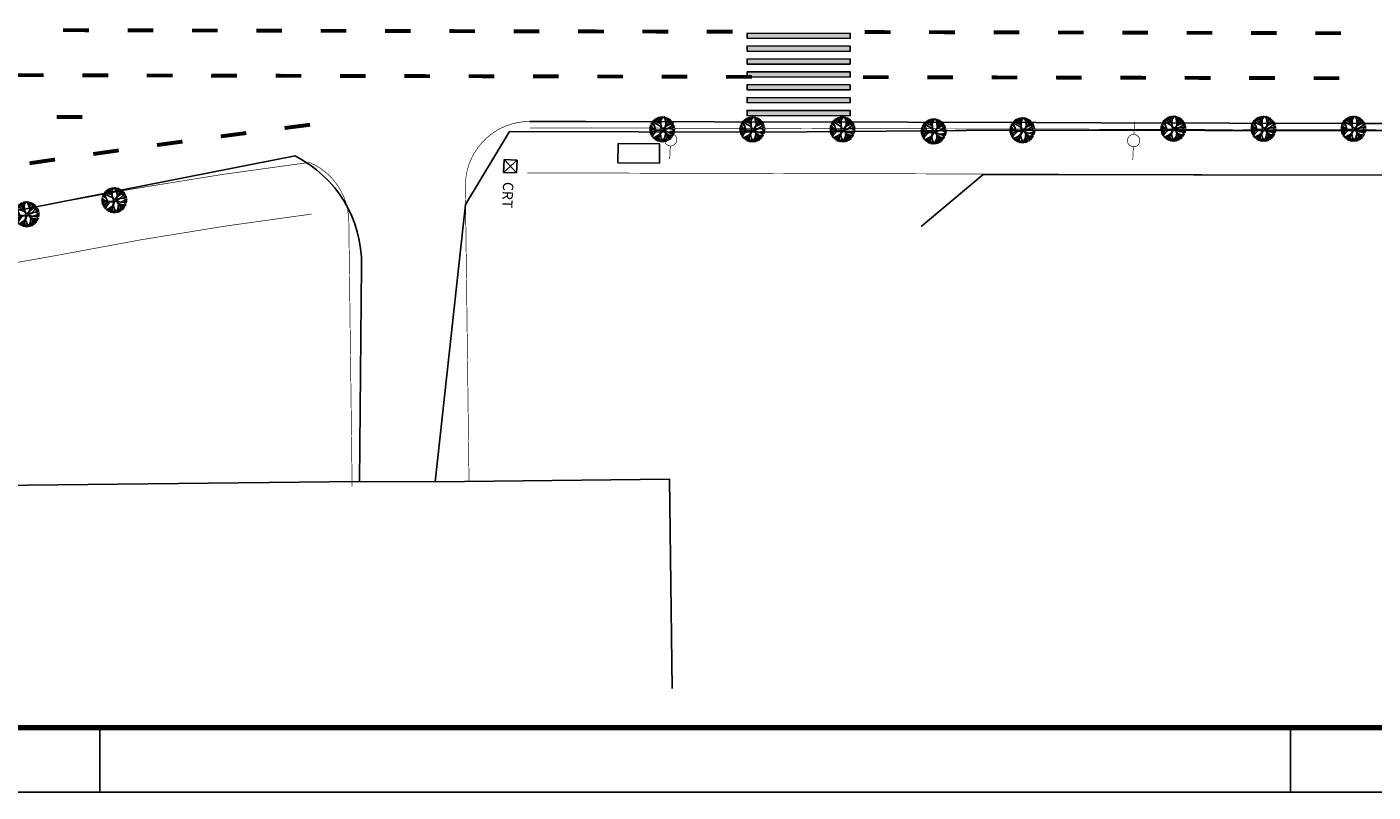
# Model space of a CAD drawing. Extents: x 1027 to 2238, y 60 to 654.
# Drawn here: x 1302 to 1511, y 60 to 179 of the extents above; entities that cross this region are included whole.
import ezdxf

# ---------------------------------------------------------------- set-up
doc = ezdxf.new("R2010")
doc.units = 0
doc.header["$MEASUREMENT"] = 0
doc.linetypes.add('ACAD_ISO03W100', pattern=[30, 12, -18])
doc.layers.get('0').update_dxf_attribs({"linetype": 'CONTINUOUS'})
for name, color, linetype in [('A-ARB', 92, 'CONTINUOUS'), ('A_ARB', 92, 'CONTINUOUS'), ('A_FORMATO', 7, 'CONTINUOUS'), ('AB-ANT-PINTURA-PISTAS', 34, 'ACAD_ISO03W100'), ('AB-ANT-PROJETO-LINHA-GROSSA', 7, 'CONTINUOUS'), ('AB-CARLA_ESTACAO', 7, 'CONTINUOUS'), ('AB_ABRIGO-ONIBUS', 252, 'CONTINUOUS'), ('AB_CRT', 252, 'CONTINUOUS'), ('AB_DIVISAS', 251, 'CONTINUOUS'), ('AB_ESTRADA', 5, 'CONTINUOUS'), ('AB_POSTE-CONCRETO', 252, 'CONTINUOUS'), ('ARV', 94, 'CONTINUOUS'), ('ASSIS_BRASIL_EIXO_NOV99', 7, 'CONTINUOUS'), ('BALT_CRT', 252, 'CONTINUOUS'), ('BALT_POSTE-CONCRETO', 252, 'CONTINUOUS'), ('BALTAZAR_EIXO_NOV99', 7, 'CONTINUOUS')]:
    doc.layers.add(name, color=color, linetype=linetype)

# ---------------------------------------------------------------- blocks, each defined once
blk = doc.blocks.new('PINTURA-PISTA')
at = {"const_width": 0.3}
blk.add_lwpolyline([(0, 0), (2, 0)], dxfattribs=at)
blk = doc.blocks.new('CRT')
at = {"layer": 'BALT_CRT'}
for p, q in [((-0.5, 0.5), (0.5, -0.5)), ((-0.5, -0.5), (0.5, 0.5)), ((0.5, 0.5), (-0.5, 0.5)), ((-0.5, 0.5), (-0.5, -0.5)), ((0.5, -0.5), (0.5, 0.5)), ((-0.5, -0.5), (0.5, -0.5))]:
    blk.add_line(p, q, dxfattribs=at)
blk.add_text('CRT', height=0.8, dxfattribs=at).set_placement((1.23, -0.5))
blk = doc.blocks.new('PTC')
at = {"layer": 'BALT_POSTE-CONCRETO', "const_width": 0.05}
for points in [[(-1.5, 0), (-0.48, 0)], [(0.48, 0), (1.5, 0)]]:
    blk.add_lwpolyline(points, dxfattribs=at)
blk.add_lwpolyline([(-0.48, 0, 1), (0.48, 0, 1)], format="xyb", close=True, dxfattribs=at)
blk = doc.blocks.new('ARVORE1')
for p, q in [((-1.18, 0.07), (-1.37, 0.02)), ((-1.18, 0.07), (-1.36, 0.11)), ((-1.12, 0.3), (-1.35, 0.2)), ((-1.04, 0.07), (-1.35, 0.2)), ((-1.11, 0.31), (-1.34, 0.28)), ((-1.08, 0.43), (-1.28, 0.46)), ((-1.01, 0.58), (-1.25, 0.54)), ((-1.08, 0.43), (-1.25, 0.53)), ((-0.95, 0.07), (-1.2, -0.09)), ((-0.96, 0.07), (-1.18, 0.07)), ((-1, 0.57), (-1.15, 0.72)), ((-0.78, 0.32), (-1.11, 0.31)), ((-0.91, 0.72), (-1.09, 0.8)), ((-0.79, 0.32), (-1.08, 0.43)), ((-0.71, 0.48), (-1, 0.57)), ((-0.7, 0.5), (-1, 0.57)), ((-0.82, 0.78), (-0.99, 0.92)), ((-0.53, 0.16), (-0.95, 0.07)), ((-0.7, 0.51), (-0.91, 0.72)), ((-0.82, 0.78), (-0.88, 1.03)), ((-0.69, 0.5), (-0.82, 0.78)), ((-0.57, 0.95), (-0.81, 1.08)), ((-0.53, 0.16), (-0.78, 0.32)), ((-0.52, 0.16), (-0.71, 0.48)), ((-0.49, 0.2), (-0.7, 0.5)), ((-0.57, 0.94), (-0.69, 1.16)), ((-0.13, 0.51), (-0.57, 0.95)), ((-0.52, 1.07), (-0.54, 1.24)), ((-0.44, 0.82), (-0.52, 1.07)), ((-0.08, -0.06), (-0.52, 0.16)), ((-0.41, 1.13), (-0.49, 1.26)), ((-0.08, 0.03), (-0.49, 0.2)), ((-0.22, 0.86), (-0.41, 1.13)), ((-0.4, 1.21), (-0.4, 1.29)), ((-0.33, 1.01), (-0.4, 1.21)), ((-0.25, 1.15), (-0.23, 1.33)), ((-0.23, 0.87), (-0.25, 1.15)), ((-0.24, 1.07), (-0.17, 1.22)), ((-0.09, 0.4), (-0.22, 0.86)), ((-0.17, 1.22), (-0.16, 1.34)), ((-0.12, 0.2), (-0.05, 0.67)), ((-0.08, 0.03), (-0.12, 0.2)), ((-0.1, 1.16), (-0.1, 1.35)), ((-0.02, 0.99), (-0.1, 1.16)), ((-0.07, 0.22), (-0.02, 0.67)), ((0, 0.03), (-0.07, 0.22)), ((-0.05, 0.67), (0.14, 0.98)), ((-0.04, 0.68), (-0.02, 0.99)), ((-0.02, 1.22), (0.05, 1.35)), ((-0.02, 1.01), (-0.02, 1.22)), ((-0.02, 0.67), (0.14, 0.98)), ((-0.02, 0.68), (0.35, 0.8)), ((0, 0.03), (0.33, 0.14)), ((0.06, -0.02), (0.38, 0.1)), ((0.14, 0.98), (0.14, 1.35)), ((0.14, 0.98), (0.52, 1.26)), ((0.26, 1.17), (0.22, 1.34)), ((0.22, 1.04), (0.31, 1.33)), ((0.33, 0.14), (0.66, 0.12)), ((0.34, 0.14), (0.71, 0.8)), ((0.35, 0.8), (0.5, 0.98)), ((0.36, 0.8), (0.63, 0.93)), ((0.37, 1.15), (0.45, 1.29)), ((0.38, 0.1), (0.67, 0.11)), ((0.49, 0.98), (0.73, 1.16)), ((0.5, 0.98), (0.87, 1.07)), ((0.59, 1.06), (0.64, 1.21)), ((0.63, 0.93), (0.94, 1.01)), ((0.81, 0.55), (0.66, 0.12)), ((0.66, 0.12), (1.04, 0.43)), ((0.67, 0.11), (1.05, 0.44)), ((0.68, 0.11), (1.01, 0.11)), ((0.71, 0.8), (0.98, 0.97)), ((0.8, 0.54), (0.97, 0.71)), ((0.8, 0.55), (1.04, 0.64)), ((0.87, 0.62), (1, 0.95)), ((0.88, 0.3), (1.14, 0.35)), ((0.97, 0.71), (1.05, 0.89)), ((0.97, 0.71), (1.14, 0.78)), ((1.01, 0.11), (1.21, 0.23)), ((1.01, 0.11), (1.27, -0.05)), ((1.01, 0.11), (1.27, 0.06)), ((1.04, 0.64), (1.21, 0.69)), ((1.04, 0.43), (1.21, 0.68)), ((1.05, 0.44), (1.31, 0.49)), ((1.13, 0.04), (1.33, -0.15)), ((1.14, 0.34), (1.33, 0.44)), ((1.14, 0.35), (1.36, 0.32)), ((1.21, 0.23), (1.37, 0.28)), ((1.27, 0.06), (1.4, 0.1)), ((1.29, 0.06), (1.39, 0.19)), ((-1.2, -0.09), (-1.37, -0.11)), ((-1.2, -0.09), (-1.36, -0.2)), ((-1.05, -0.22), (-1.36, -0.22)), ((-1.12, -0.37), (-1.35, -0.29)), ((-1.12, -0.37), (-1.33, -0.38)), ((-1.19, -0.52), (-1.31, -0.44)), ((-1.2, -0.51), (-1.28, -0.53)), ((-0.93, -0.53), (-1.24, -0.62)), ((-0.94, -0.53), (-1.19, -0.52)), ((-1.05, -0.76), (-1.17, -0.76)), ((-0.83, -0.34), (-1.12, -0.37)), ((-0.99, -0.82), (-1.11, -0.85)), ((-0.83, -0.34), (-1.05, -0.22)), ((-0.8, -0.74), (-1.05, -0.76)), ((-0.88, -0.91), (-1.03, -0.94)), ((-0.91, -0.68), (-0.99, -0.75)), ((-0.78, -0.73), (-0.99, -0.82)), ((-0.72, -0.57), (-0.93, -0.53)), ((-0.56, -0.69), (-0.93, -1.05)), ((-0.71, -0.57), (-0.91, -0.68)), ((-0.69, -0.82), (-0.88, -0.91)), ((-0.43, -0.41), (-0.83, -0.34)), ((-0.76, -1.08), (-0.81, -1.15)), ((-0.58, -0.7), (-0.78, -0.73)), ((-0.63, -0.98), (-0.76, -1.08)), ((-0.42, -0.41), (-0.72, -0.57)), ((-0.63, -0.98), (-0.69, -1.23)), ((-0.57, -1.18), (-0.64, -1.26)), ((-0.59, -0.72), (-0.63, -0.98)), ((-0.37, -1.02), (-0.57, -1.18)), ((-0.42, -0.41), (-0.56, -0.68)), ((-0.41, -0.43), (-0.56, -0.69)), ((-0.17, -0.29), (-0.42, -0.41)), ((-0.37, -1.19), (-0.42, -1.35)), ((-0.14, -0.33), (-0.41, -0.43)), ((-0.3, -0.71), (-0.37, -1.02)), ((-0.37, -1.02), (-0.37, -1.19)), ((-0.14, -0.32), (-0.3, -0.71)), ((-0.22, -1.09), (-0.3, -1.39)), ((-0.29, -0.69), (-0.22, -1.09)), ((-0.22, -1.09), (-0.16, -1.27)), ((-0.16, -1.27), (-0.2, -1.41)), ((-0.08, -0.06), (-0.17, -0.29)), ((-0.16, -1.27), (-0.13, -1.42)), ((-0.06, -0.2), (-0.14, -0.33)), ((-0.03, -1.2), (-0.13, -1.42)), ((-0.06, -0.2), (0.1, -0.68)), ((0.11, -1.04), (-0.03, -1.2)), ((-0.03, -1.21), (-0.01, -1.43)), ((0, -0.14), (0.13, -0.68)), ((0, -0.14), (0.1, -0.24)), ((0.06, -0.02), (0.13, -0.19)), ((0.1, -0.24), (0.36, -0.44)), ((0.1, -0.68), (0.11, -1.04)), ((0.11, -1.04), (0.27, -1.26)), ((0.13, -0.68), (0.12, -1.05)), ((0.12, -1.05), (0.28, -1.28)), ((0.13, -0.19), (0.36, -0.41)), ((0.13, -0.67), (0.35, -0.99)), ((0.2, -1.17), (0.17, -1.42)), ((0.28, -1.28), (0.32, -1.39)), ((0.35, -0.98), (0.46, -1.21)), ((0.35, -0.99), (0.53, -1.15)), ((0.36, -0.41), (0.66, -0.43)), ((0.36, -0.44), (0.65, -0.44)), ((0.37, -0.44), (0.67, -0.66)), ((0.38, -0.45), (0.58, -0.9)), ((0.46, -1.21), (0.48, -1.35)), ((0.53, -1.15), (0.75, -1.22)), ((0.54, -1.15), (0.65, -1.27)), ((0.58, -0.9), (0.83, -1.17)), ((0.58, -0.9), (0.58, -1.03)), ((0.58, -1.03), (0.61, -1.17)), ((0.58, -1.03), (0.74, -1.22)), ((0.65, -0.44), (1.07, -0.35)), ((0.65, -0.44), (0.91, -0.56)), ((0.66, -0.43), (1.07, -0.35)), ((0.67, -0.66), (0.76, -0.9)), ((0.67, -0.68), (0.98, -0.86)), ((0.76, -0.9), (0.93, -1.09)), ((0.76, -0.91), (0.84, -1.16)), ((0.91, -0.56), (1.06, -0.77)), ((0.91, -0.57), (1.16, -0.63)), ((0.92, -0.57), (1.17, -0.55)), ((0.96, -0.85), (1.03, -0.99)), ((0.98, -0.86), (1.12, -0.89)), ((1.05, -0.75), (1.21, -0.75)), ((1.06, -0.77), (1.15, -0.85)), ((1.07, -0.35), (1.32, -0.53)), ((1.08, -0.36), (1.28, -0.29)), ((1.08, -0.36), (1.29, -0.35)), ((1.16, -0.63), (1.28, -0.63)), ((1.17, -0.55), (1.31, -0.55)), ((1.17, -0.63), (1.25, -0.67)), ((1.27, -0.05), (1.41, -0.04)), ((1.27, -0.05), (1.41, -0.1)), ((1.28, -0.29), (1.4, -0.2)), ((1.29, -0.35), (1.36, -0.39)), ((1.3, -0.35), (1.38, -0.33)), ((1.33, -0.15), (1.4, -0.19))]:
    blk.add_line(p, q)
blk = doc.blocks.new('C')
at = {"color": 230}
for p, q in [((12.22, -0.01), (12.02, 0.09)), ((12.55, 0.21), (12.03, 0.21)), ((12.29, 0.38), (12.04, 0.32)), ((12.47, 0.32), (12.07, 0.45)), ((12.31, 0.54), (12.12, 0.65)), ((12.56, 0.21), (12.16, 0.75)), ((12.45, 0.86), (12.23, 0.92)), ((12.56, 0.72), (12.3, 1.05)), ((12.56, 0.72), (12.44, 1.25)), ((12.63, 0.91), (12.52, 1.35)), ((12.82, 0.52), (12.56, 0.72)), ((13, -0.03), (12.56, 0.21)), ((13, -0.06), (12.56, 0.21)), ((12.82, 1.03), (12.57, 1.41)), ((13.08, 1.26), (12.6, 1.44)), ((12.82, 0.52), (12.63, 0.91)), ((12.94, 1.4), (12.68, 1.52)), ((13.77, 0.5), (12.82, 1.03)), ((12.99, -0.02), (12.82, 0.52)), ((12.94, 1.4), (12.84, 1.64)), ((13.18, 1.15), (12.94, 1.4)), ((13.34, 1.5), (12.98, 1.74)), ((13.05, 1.5), (12.98, 1.74)), ((13.18, 1.16), (13.05, 1.5)), ((13.17, 1.16), (13.78, 0.95)), ((13.33, 1.52), (13.26, 1.88)), ((13.47, 1.63), (13.33, 1.91)), ((13.81, 0.97), (13.33, 1.52)), ((13.78, 0.95), (13.34, 1.5)), ((13.47, 1.65), (13.5, 1.96)), ((13.53, 1.28), (13.47, 1.65)), ((13.63, 1.74), (13.57, 1.98)), ((13.81, 1.46), (13.63, 1.74)), ((13.92, 0.01), (13.65, -0.09)), ((13.87, 1.85), (13.7, 2)), ((13.76, 0.48), (13.78, 0.95)), ((13.92, 0.01), (13.76, 0.48)), ((13.8, 0.98), (13.81, 1.45)), ((13.81, 1.45), (14.03, 1.83)), ((13.81, 1.45), (13.88, 1.83)), ((13.82, 0.55), (13.81, 0.97)), ((13.88, 1.83), (13.82, 2.02)), ((13.99, 0.1), (13.82, 0.55)), ((13.91, 1.62), (14.17, 1.91)), ((13.99, 0.1), (14.23, 0.2)), ((14.03, 1.83), (14.02, 2.03)), ((14.03, 1.83), (14.11, 2.02)), ((14.16, 0.01), (14.93, 0.2)), ((14.16, 0.01), (14.31, 0.15)), ((14.17, 1.91), (14.23, 2.01)), ((14.23, 0.2), (14.54, 0.53)), ((14.37, 1.84), (14.25, 2.01)), ((14.25, -0.07), (14.94, 0.15)), ((14.31, 0.15), (14.59, 0.53)), ((14.47, 1.56), (14.37, 1.84)), ((14.47, 1.86), (14.44, 1.98)), ((14.47, 1.86), (14.52, 1.96)), ((14.47, 1.54), (14.72, 1.9)), ((14.47, 1.55), (14.47, 1.86)), ((14.57, 0.96), (14.47, 1.54)), ((14.59, 0.94), (14.47, 1.54)), ((14.54, 0.53), (14.57, 0.96)), ((14.59, 0.94), (14.77, 1.31)), ((14.59, 0.53), (14.91, 0.96)), ((14.59, 0.53), (14.59, 0.94)), ((14.61, 0.55), (15.25, 0.84)), ((14.75, 1.68), (14.74, 1.89)), ((14.78, 1.32), (14.75, 1.68)), ((14.77, 1.31), (15.06, 1.53)), ((14.78, 1.31), (14.86, 1.67)), ((14.86, 1.67), (14.86, 1.84)), ((14.86, 1.68), (14.93, 1.8)), ((14.91, 0.96), (15.25, 1.09)), ((14.92, 0.19), (15.38, 0.52)), ((14.93, 0.2), (15.46, 0.18)), ((14.94, 0.98), (15.19, 1.41)), ((14.94, 0.15), (15.44, 0.17)), ((15.04, 1.51), (15.04, 1.74)), ((15.06, 1.53), (15.17, 1.65)), ((15.17, 1.38), (15.37, 1.49)), ((15.19, 1.41), (15.23, 1.61)), ((15.25, 1.09), (15.52, 1.34)), ((15.25, 0.84), (15.63, 1.2)), ((15.25, 0.84), (15.44, 0.84)), ((15.26, 1.1), (15.62, 1.21)), ((15.36, 0.5), (15.69, 0.66)), ((15.38, 0.52), (15.6, 0.77)), ((15.43, 0.84), (15.64, 0.88)), ((15.44, 0.84), (15.7, 1.07)), ((15.44, 0.17), (15.77, 0.4)), ((15.44, 0.17), (15.68, -0.03)), ((15.46, 0.18), (15.79, 0.41)), ((15.6, 0.77), (15.71, 1.08)), ((15.6, 0.78), (15.78, 0.94)), ((15.63, 0.3), (15.99, 0.25)), ((15.69, 0.66), (15.89, 0.7)), ((15.79, 0.41), (15.95, 0.47)), ((12.3, -0.13), (12.03, -0.13)), ((12.21, -0.23), (12.04, -0.22)), ((12.32, -0.35), (12.06, -0.32)), ((12.23, -0.57), (12.11, -0.55)), ((12.34, -0.58), (12.16, -0.7)), ((12.43, -0.73), (12.19, -0.77)), ((12.43, -0.34), (12.21, -0.23)), ((12.52, -0.02), (12.22, -0.01)), ((12.52, -0.46), (12.23, -0.57)), ((12.54, -0.01), (12.3, -0.13)), ((12.61, -0.8), (12.3, -0.98)), ((12.72, -0.31), (12.32, -0.35)), ((12.73, -0.31), (12.34, -0.58)), ((12.6, -0.81), (12.42, -1.15)), ((12.79, -0.62), (12.43, -0.73)), ((12.85, -1.16), (12.49, -1.24)), ((12.99, -0.05), (12.54, -0.01)), ((13.23, -0.17), (12.6, -0.81)), ((12.85, -1.16), (12.64, -1.4)), ((13.4, -0.12), (12.73, -0.31)), ((12.94, -1.29), (12.81, -1.55)), ((13.25, -0.98), (12.85, -1.16)), ((13.23, -0.99), (12.94, -1.29)), ((13.15, -1.42), (12.94, -1.63)), ((13.65, -0.09), (13, -0.03)), ((13.67, -0.17), (13, -0.06)), ((13.14, -1.43), (13.19, -1.77)), ((13.25, -0.99), (13.15, -1.42)), ((13.27, -1), (13.15, -1.42)), ((13.35, -1.54), (13.2, -1.78)), ((13.68, -0.69), (13.25, -0.99)), ((13.74, -0.74), (13.27, -1)), ((13.35, -1.54), (13.31, -1.82)), ((13.5, -1.12), (13.35, -1.54)), ((13.73, -0.74), (13.5, -1.11)), ((13.5, -1.11), (13.52, -1.57)), ((13.52, -1.57), (13.57, -1.9)), ((13.53, -1.6), (13.67, -1.92)), ((13.91, -0.1), (13.67, -0.17)), ((13.91, -0.1), (13.68, -0.69)), ((13.86, -1.48), (13.68, -1.92)), ((13.73, -0.75), (13.86, -1.35)), ((14.05, -0.1), (13.74, -0.74)), ((13.87, -1.68), (13.81, -1.94)), ((13.86, -1.35), (14.09, -1.7)), ((13.86, -1.36), (13.87, -1.68)), ((13.87, -1.67), (13.93, -1.95)), ((14.05, -0.1), (14.37, -0.24)), ((14.09, -1.7), (14.12, -1.95)), ((14.09, -1.7), (14.25, -1.94)), ((14.25, -0.07), (14.43, -0.19)), ((14.28, -1.49), (14.27, -1.93)), ((14.44, -1.18), (14.28, -1.49)), ((14.37, -0.24), (14.54, -0.59)), ((14.49, -1.59), (14.37, -1.92)), ((14.43, -0.19), (14.97, -0.42)), ((14.43, -0.19), (14.58, -0.58)), ((14.55, -0.61), (14.44, -1.17)), ((14.44, -1.17), (14.49, -1.59)), ((14.49, -1.59), (14.5, -1.89)), ((14.54, -0.59), (14.94, -0.79)), ((14.54, -0.59), (14.78, -1.01)), ((14.58, -0.58), (14.95, -0.79)), ((14.7, -1.69), (14.58, -1.87)), ((14.69, -1.7), (14.71, -1.82)), ((14.72, -1.34), (14.7, -1.69)), ((14.78, -1.01), (14.71, -1.32)), ((14.71, -1.32), (14.85, -1.77)), ((14.78, -1), (14.93, -1.29)), ((14.93, -1.29), (15.04, -1.41)), ((14.94, -0.41), (15.52, -0.3)), ((14.95, -0.79), (15.46, -1.33)), ((14.97, -0.42), (15.42, -0.52)), ((14.97, -0.81), (15.01, -1.11)), ((14.99, -0.83), (15.36, -0.89)), ((15.01, -1.11), (15.14, -1.4)), ((15.02, -1.13), (15.04, -1.5)), ((15.04, -1.5), (15.04, -1.66)), ((15.13, -0.98), (15.26, -1.25)), ((15.14, -1.4), (15.17, -1.57)), ((15.26, -1.25), (15.31, -1.47)), ((15.36, -0.89), (15.72, -0.98)), ((15.37, -0.89), (15.51, -1.07)), ((15.42, -0.52), (15.66, -0.51)), ((15.42, -0.52), (15.65, -0.81)), ((15.51, -0.3), (15.95, -0.42)), ((15.51, -1.07), (15.61, -1.15)), ((15.52, -0.3), (15.78, -0.22)), ((15.65, -0.81), (15.76, -0.91)), ((15.66, -0.51), (15.9, -0.59)), ((15.68, -0.03), (15.99, -0.18)), ((15.69, -0.04), (16, -0.01)), ((15.77, -0.22), (15.99, -0.18)), ((15.78, -0.22), (15.97, -0.28))]:
    blk.add_line(p, q, dxfattribs=at)
at = {"color": 30}
for p, q in [((40.56, 0.27), (40.03, 0.27)), ((40.22, 0.05), (40.03, 0.15)), ((40.29, 0.44), (40.05, 0.38)), ((40.48, 0.38), (40.07, 0.51)), ((40.32, 0.6), (40.12, 0.71)), ((40.56, 0.27), (40.16, 0.81)), ((40.52, 0.04), (40.22, 0.05)), ((40.46, 0.92), (40.23, 0.98)), ((40.54, 0.05), (40.3, -0.07)), ((40.57, 0.78), (40.31, 1.11)), ((40.56, 0.78), (40.44, 1.31)), ((40.64, 0.97), (40.52, 1.41)), ((41, 0.01), (40.54, 0.05)), ((40.82, 0.58), (40.56, 0.78)), ((41, 0.03), (40.56, 0.27)), ((41, 0), (40.56, 0.27)), ((40.83, 1.09), (40.57, 1.47)), ((41.09, 1.32), (40.61, 1.5)), ((40.82, 0.58), (40.64, 0.97)), ((40.95, 1.46), (40.69, 1.58)), ((41, 0.04), (40.82, 0.58)), ((41.77, 0.56), (40.83, 1.09)), ((40.95, 1.46), (40.84, 1.7)), ((41.19, 1.21), (40.95, 1.46)), ((41.05, 1.56), (40.98, 1.8)), ((41.35, 1.56), (40.99, 1.8)), ((41.65, -0.03), (41, 0.03)), ((41.68, -0.11), (41, 0)), ((41.18, 1.22), (41.05, 1.56)), ((41.18, 1.22), (41.79, 1.01)), ((41.34, 1.58), (41.27, 1.94)), ((41.47, 1.69), (41.34, 1.97)), ((41.81, 1.03), (41.34, 1.58)), ((41.79, 1.01), (41.35, 1.56)), ((41.47, 1.71), (41.51, 2.02)), ((41.53, 1.33), (41.47, 1.71)), ((41.64, 1.8), (41.57, 2.04)), ((41.81, 1.52), (41.64, 1.8)), ((41.92, 0.07), (41.65, -0.03)), ((41.87, 1.91), (41.7, 2.06)), ((41.77, 0.53), (41.79, 1.01)), ((41.92, 0.07), (41.77, 0.53)), ((41.8, 1.03), (41.81, 1.51)), ((41.81, 1.51), (42.04, 1.89)), ((41.81, 1.51), (41.88, 1.89)), ((41.82, 0.61), (41.81, 1.03)), ((41.99, 0.16), (41.82, 0.61)), ((41.88, 1.89), (41.83, 2.08)), ((41.91, 1.68), (42.17, 1.97)), ((41.99, 0.16), (42.24, 0.26)), ((42.04, 1.89), (42.03, 2.09)), ((42.04, 1.89), (42.11, 2.08)), ((42.16, 0.07), (42.94, 0.26)), ((42.16, 0.07), (42.31, 0.21)), ((42.17, 1.97), (42.24, 2.07)), ((42.24, 0.26), (42.54, 0.58)), ((42.38, 1.9), (42.25, 2.07)), ((42.25, -0.01), (42.94, 0.21)), ((42.31, 0.21), (42.6, 0.59)), ((42.48, 1.62), (42.38, 1.9)), ((42.47, 1.92), (42.44, 2.04)), ((42.47, 1.92), (42.52, 2.02)), ((42.47, 1.6), (42.72, 1.96)), ((42.48, 1.61), (42.47, 1.92)), ((42.58, 1.02), (42.47, 1.6)), ((42.6, 1), (42.47, 1.6)), ((42.54, 0.58), (42.58, 1.02)), ((42.6, 1), (42.77, 1.37)), ((42.6, 0.59), (42.91, 1.02)), ((42.6, 0.59), (42.6, 1)), ((42.61, 0.61), (43.25, 0.9)), ((42.76, 1.74), (42.75, 1.95)), ((42.78, 1.38), (42.76, 1.74)), ((42.77, 1.37), (43.07, 1.58)), ((42.78, 1.37), (42.86, 1.73)), ((42.86, 1.73), (42.86, 1.9)), ((42.86, 1.74), (42.93, 1.86)), ((42.91, 1.02), (43.26, 1.15)), ((42.92, 0.25), (43.38, 0.58)), ((42.94, 1.03), (43.2, 1.47)), ((42.94, 0.26), (43.46, 0.24)), ((42.94, 0.21), (43.45, 0.23)), ((43.04, 1.57), (43.04, 1.8)), ((43.07, 1.58), (43.17, 1.71)), ((43.18, 1.44), (43.38, 1.55)), ((43.2, 1.47), (43.23, 1.67)), ((43.25, 0.9), (43.63, 1.25)), ((43.25, 0.9), (43.44, 0.9)), ((43.26, 1.15), (43.52, 1.4)), ((43.26, 1.16), (43.62, 1.27)), ((43.36, 0.56), (43.69, 0.72)), ((43.38, 0.58), (43.6, 0.83)), ((43.43, 0.9), (43.64, 0.94)), ((43.44, 0.9), (43.71, 1.12)), ((43.45, 0.23), (43.77, 0.46)), ((43.45, 0.23), (43.68, 0.03)), ((43.46, 0.24), (43.79, 0.47)), ((43.6, 0.83), (43.71, 1.14)), ((43.61, 0.84), (43.79, 1)), ((43.64, 0.36), (43.99, 0.31)), ((43.68, 0.03), (43.99, -0.12)), ((43.69, 0.72), (43.89, 0.76)), ((43.7, 0.02), (44, 0.05)), ((43.79, 0.47), (43.96, 0.53)), ((40.3, -0.07), (40.03, -0.07)), ((40.21, -0.17), (40.04, -0.17)), ((40.32, -0.29), (40.06, -0.27)), ((40.24, -0.51), (40.12, -0.5)), ((40.35, -0.52), (40.17, -0.64)), ((40.43, -0.67), (40.2, -0.71)), ((40.43, -0.28), (40.21, -0.17)), ((40.52, -0.4), (40.24, -0.51)), ((40.61, -0.74), (40.31, -0.92)), ((40.73, -0.25), (40.32, -0.29)), ((40.73, -0.25), (40.35, -0.52)), ((40.61, -0.75), (40.42, -1.09)), ((40.79, -0.56), (40.43, -0.67)), ((40.85, -1.1), (40.49, -1.18)), ((41.23, -0.11), (40.61, -0.75)), ((40.85, -1.1), (40.65, -1.34)), ((41.4, -0.06), (40.73, -0.25)), ((40.94, -1.23), (40.82, -1.49)), ((41.25, -0.92), (40.85, -1.1)), ((41.23, -0.93), (40.94, -1.23)), ((41.15, -1.36), (40.94, -1.58)), ((41.14, -1.37), (41.19, -1.71)), ((41.25, -0.93), (41.15, -1.36)), ((41.27, -0.94), (41.15, -1.36)), ((41.35, -1.48), (41.21, -1.72)), ((41.69, -0.63), (41.25, -0.93)), ((41.74, -0.68), (41.27, -0.94)), ((41.35, -1.48), (41.31, -1.76)), ((41.51, -1.06), (41.35, -1.48)), ((41.74, -0.68), (41.51, -1.05)), ((41.51, -1.05), (41.53, -1.51)), ((41.53, -1.51), (41.57, -1.84)), ((41.53, -1.54), (41.68, -1.86)), ((41.92, -0.04), (41.68, -0.11)), ((41.87, -1.42), (41.68, -1.86)), ((41.92, -0.04), (41.69, -0.63)), ((41.73, -0.69), (41.86, -1.29)), ((42.06, -0.04), (41.74, -0.68)), ((41.87, -1.62), (41.81, -1.88)), ((41.86, -1.29), (42.1, -1.64)), ((41.86, -1.3), (41.87, -1.62)), ((41.87, -1.61), (41.93, -1.89)), ((42.06, -0.04), (42.37, -0.18)), ((42.1, -1.64), (42.12, -1.89)), ((42.1, -1.64), (42.25, -1.88)), ((42.25, -0.01), (42.44, -0.13)), ((42.45, -1.12), (42.28, -1.43)), ((42.28, -1.43), (42.28, -1.87)), ((42.37, -0.18), (42.55, -0.53)), ((42.49, -1.53), (42.38, -1.86)), ((42.43, -0.13), (42.97, -0.36)), ((42.44, -0.13), (42.59, -0.52)), ((42.56, -0.55), (42.44, -1.11)), ((42.44, -1.11), (42.49, -1.53)), ((42.49, -1.53), (42.51, -1.83)), ((42.55, -0.53), (42.94, -0.73)), ((42.55, -0.53), (42.79, -0.95)), ((42.59, -0.52), (42.95, -0.73)), ((42.7, -1.63), (42.59, -1.81)), ((42.69, -1.64), (42.72, -1.76)), ((42.72, -1.28), (42.7, -1.63)), ((42.79, -0.95), (42.72, -1.26)), ((42.72, -1.26), (42.85, -1.71)), ((42.78, -0.95), (42.93, -1.23)), ((42.93, -1.23), (43.04, -1.35)), ((42.95, -0.35), (43.52, -0.24)), ((42.95, -0.73), (43.46, -1.27)), ((42.97, -0.36), (43.42, -0.46)), ((42.97, -0.75), (43.01, -1.05)), ((42.99, -0.77), (43.36, -0.83)), ((43.01, -1.05), (43.14, -1.34)), ((43.02, -1.07), (43.05, -1.44)), ((43.05, -1.44), (43.05, -1.6)), ((43.13, -0.92), (43.26, -1.19)), ((43.14, -1.34), (43.18, -1.51)), ((43.26, -1.19), (43.31, -1.41)), ((43.36, -0.83), (43.72, -0.92)), ((43.37, -0.83), (43.51, -1.01)), ((43.42, -0.46), (43.67, -0.45)), ((43.42, -0.46), (43.65, -0.75)), ((43.51, -1.01), (43.61, -1.09)), ((43.52, -0.24), (43.79, -0.16)), ((43.52, -0.24), (43.95, -0.36)), ((43.65, -0.75), (43.77, -0.85)), ((43.67, -0.45), (43.9, -0.53)), ((43.78, -0.16), (43.99, -0.12)), ((43.79, -0.16), (43.98, -0.22))]:
    blk.add_line(p, q, dxfattribs=at)
at = {"color": 54}
for p, q in [((54.46, 0.16), (54.22, 0.1)), ((54.65, 0.1), (54.24, 0.23)), ((54.48, 0.32), (54.29, 0.43)), ((54.73, -0.01), (54.33, 0.53)), ((54.62, 0.64), (54.4, 0.71)), ((54.74, 0.5), (54.47, 0.84)), ((54.73, 0.5), (54.61, 1.03)), ((54.81, 0.69), (54.69, 1.13)), ((54.99, 0.3), (54.73, 0.5)), ((55, 0.81), (54.74, 1.19)), ((55.25, 1.04), (54.78, 1.22)), ((54.99, 0.3), (54.81, 0.69)), ((55.12, 1.18), (54.85, 1.3)), ((55.17, -0.24), (54.99, 0.3)), ((55.94, 0.28), (55, 0.81)), ((55.12, 1.18), (55.01, 1.43)), ((55.36, 0.93), (55.12, 1.18)), ((55.52, 1.29), (55.15, 1.52)), ((55.22, 1.28), (55.15, 1.52)), ((55.35, 0.94), (55.22, 1.28)), ((55.34, 0.95), (55.96, 0.73)), ((55.5, 1.3), (55.43, 1.66)), ((55.98, 0.75), (55.5, 1.3)), ((55.64, 1.42), (55.51, 1.69)), ((55.96, 0.74), (55.52, 1.29)), ((55.64, 1.43), (55.67, 1.74)), ((55.7, 1.06), (55.64, 1.43)), ((55.81, 1.52), (55.74, 1.76)), ((55.98, 1.24), (55.81, 1.52)), ((56.04, 1.63), (55.87, 1.78)), ((55.94, 0.26), (55.96, 0.74)), ((56.09, -0.21), (55.94, 0.26)), ((55.97, 0.76), (55.98, 1.23)), ((55.98, 1.23), (56.2, 1.61)), ((55.98, 1.23), (56.05, 1.61)), ((55.99, 0.33), (55.98, 0.75)), ((56.05, 1.61), (55.99, 1.8)), ((56.16, -0.12), (55.99, 0.33)), ((56.08, 1.41), (56.34, 1.69)), ((56.2, 1.61), (56.2, 1.81)), ((56.2, 1.61), (56.28, 1.81)), ((56.34, 1.69), (56.41, 1.8)), ((56.4, -0.02), (56.71, 0.31)), ((56.55, 1.63), (56.42, 1.79)), ((56.48, -0.07), (56.77, 0.31)), ((56.65, 1.34), (56.55, 1.63)), ((56.64, 1.64), (56.61, 1.76)), ((56.64, 1.64), (56.69, 1.74)), ((56.64, 1.33), (56.89, 1.68)), ((56.64, 1.33), (56.64, 1.64)), ((56.75, 0.74), (56.64, 1.33)), ((56.77, 0.72), (56.64, 1.33)), ((56.71, 0.31), (56.75, 0.74)), ((56.77, 0.72), (56.94, 1.09)), ((56.77, 0.31), (57.08, 0.75)), ((56.77, 0.31), (56.77, 0.72)), ((56.78, 0.33), (57.42, 0.63)), ((56.93, 1.46), (56.91, 1.67)), ((56.95, 1.1), (56.93, 1.46)), ((56.94, 1.09), (57.23, 1.31)), ((56.95, 1.09), (57.03, 1.45)), ((57.03, 1.45), (57.03, 1.62)), ((57.03, 1.46), (57.1, 1.59)), ((57.08, 0.75), (57.42, 0.88)), ((57.09, -0.02), (57.55, 0.3)), ((57.11, 0.76), (57.37, 1.19)), ((57.21, 1.29), (57.21, 1.52)), ((57.23, 1.31), (57.34, 1.44)), ((57.35, 1.16), (57.55, 1.27)), ((57.37, 1.19), (57.4, 1.39)), ((57.42, 0.88), (57.69, 1.12)), ((57.42, 0.63), (57.8, 0.98)), ((57.42, 0.63), (57.61, 0.62)), ((57.43, 0.88), (57.79, 0.99)), ((57.53, 0.29), (57.86, 0.44)), ((57.55, 0.3), (57.77, 0.55)), ((57.6, 0.62), (57.81, 0.66)), ((57.61, 0.62), (57.88, 0.85)), ((57.62, -0.05), (57.94, 0.18)), ((57.63, -0.03), (57.96, 0.19)), ((57.77, 0.55), (57.88, 0.86)), ((57.78, 0.56), (57.96, 0.72)), ((57.81, 0.08), (58.16, 0.03)), ((57.86, 0.44), (58.06, 0.48)), ((57.96, 0.19), (58.13, 0.25)), ((54.73, -0.01), (54.2, 0)), ((54.39, -0.23), (54.2, -0.13)), ((54.47, -0.34), (54.2, -0.35)), ((54.38, -0.45), (54.21, -0.44)), ((54.49, -0.56), (54.23, -0.54)), ((54.4, -0.78), (54.29, -0.77)), ((54.52, -0.8), (54.34, -0.91)), ((54.6, -0.95), (54.37, -0.98)), ((54.6, -0.55), (54.38, -0.45)), ((54.69, -0.24), (54.39, -0.23)), ((54.69, -0.68), (54.4, -0.78)), ((54.71, -0.23), (54.47, -0.34)), ((54.78, -1.02), (54.48, -1.2)), ((54.9, -0.53), (54.49, -0.56)), ((54.9, -0.53), (54.52, -0.8)), ((54.78, -1.03), (54.59, -1.37)), ((54.96, -0.84), (54.6, -0.95)), ((55.02, -1.38), (54.66, -1.46)), ((55.17, -0.27), (54.71, -0.23)), ((55.17, -0.24), (54.73, -0.01)), ((55.17, -0.27), (54.73, -0.01)), ((55.4, -0.39), (54.78, -1.03)), ((55.02, -1.38), (54.82, -1.62)), ((55.57, -0.34), (54.9, -0.53)), ((55.11, -1.51), (54.99, -1.77)), ((55.42, -1.2), (55.02, -1.38)), ((55.4, -1.21), (55.11, -1.51)), ((55.32, -1.64), (55.11, -1.85)), ((55.82, -0.31), (55.17, -0.24)), ((55.85, -0.39), (55.17, -0.27)), ((55.31, -1.65), (55.36, -1.99)), ((55.42, -1.2), (55.32, -1.64)), ((55.44, -1.22), (55.32, -1.64)), ((55.52, -1.75), (55.38, -2)), ((55.85, -0.91), (55.42, -1.2)), ((55.91, -0.96), (55.44, -1.22)), ((55.52, -1.75), (55.48, -2.04)), ((55.67, -1.34), (55.52, -1.75)), ((55.91, -0.96), (55.67, -1.33)), ((55.67, -1.33), (55.7, -1.79)), ((55.7, -1.79), (55.74, -2.12)), ((55.7, -1.82), (55.85, -2.14)), ((56.09, -0.21), (55.82, -0.31)), ((56.09, -0.32), (55.85, -0.91)), ((56.09, -0.32), (55.85, -0.39)), ((56.04, -1.7), (55.85, -2.14)), ((55.9, -0.97), (56.03, -1.57)), ((56.23, -0.32), (55.91, -0.96)), ((56.04, -1.9), (55.98, -2.16)), ((56.03, -1.57), (56.27, -1.92)), ((56.03, -1.58), (56.04, -1.9)), ((56.04, -1.89), (56.1, -2.17)), ((56.16, -0.12), (56.4, -0.02)), ((56.23, -0.32), (56.54, -0.45)), ((56.27, -1.92), (56.29, -2.17)), ((56.27, -1.92), (56.42, -2.15)), ((56.33, -0.21), (57.11, -0.02)), ((56.33, -0.21), (56.48, -0.07)), ((56.42, -0.29), (57.11, -0.06)), ((56.42, -0.29), (56.6, -0.41)), ((56.45, -1.71), (56.44, -2.15)), ((56.61, -1.4), (56.45, -1.71)), ((56.54, -0.45), (56.71, -0.81)), ((56.66, -1.81), (56.55, -2.13)), ((56.6, -0.41), (56.75, -0.79)), ((56.6, -0.41), (57.14, -0.64)), ((56.72, -0.82), (56.61, -1.39)), ((56.61, -1.39), (56.66, -1.81)), ((56.66, -1.81), (56.68, -2.11)), ((56.71, -0.81), (57.11, -1)), ((56.72, -0.81), (56.95, -1.23)), ((56.75, -0.79), (57.12, -1.01)), ((56.87, -1.91), (56.76, -2.08)), ((56.86, -1.92), (56.89, -2.04)), ((56.89, -1.55), (56.87, -1.91)), ((56.95, -1.23), (56.89, -1.54)), ((56.89, -1.54), (57.02, -1.98)), ((56.95, -1.22), (57.1, -1.51)), ((57.1, -1.51), (57.21, -1.62)), ((57.11, -0.02), (57.63, -0.03)), ((57.11, -0.06), (57.62, -0.05)), ((57.12, -0.63), (57.69, -0.52)), ((57.12, -1.01), (57.63, -1.54)), ((57.14, -0.64), (57.59, -0.74)), ((57.14, -1.03), (57.18, -1.33)), ((57.16, -1.05), (57.53, -1.11)), ((57.18, -1.33), (57.31, -1.62)), ((57.19, -1.35), (57.21, -1.72)), ((57.21, -1.72), (57.22, -1.88)), ((57.3, -1.2), (57.43, -1.47)), ((57.31, -1.62), (57.35, -1.79)), ((57.43, -1.47), (57.48, -1.69)), ((57.53, -1.11), (57.89, -1.2)), ((57.54, -1.11), (57.68, -1.29)), ((57.59, -0.74), (57.84, -0.73)), ((57.59, -0.74), (57.82, -1.03)), ((57.62, -0.05), (57.85, -0.25)), ((57.68, -1.29), (57.78, -1.37)), ((57.69, -0.52), (57.96, -0.44)), ((57.69, -0.52), (58.12, -0.64)), ((57.82, -1.03), (57.93, -1.12)), ((57.84, -0.73), (58.07, -0.81)), ((57.85, -0.25), (58.16, -0.4)), ((57.87, -0.25), (58.17, -0.22)), ((57.95, -0.44), (58.16, -0.4)), ((57.96, -0.44), (58.15, -0.49))]:
    blk.add_line(p, q, dxfattribs=at)
at = {"color": 134}
for p, q in [((68.18, -0.02), (67.98, 0.08)), ((68.51, 0.2), (67.99, 0.2)), ((68.25, 0.37), (68, 0.31)), ((68.43, 0.31), (68.03, 0.44)), ((68.27, 0.53), (68.08, 0.64)), ((68.52, 0.2), (68.12, 0.74)), ((68.41, 0.85), (68.19, 0.91)), ((68.52, 0.71), (68.26, 1.04)), ((68.52, 0.71), (68.4, 1.24)), ((68.59, 0.9), (68.48, 1.34)), ((68.78, 0.51), (68.52, 0.71)), ((68.96, -0.07), (68.52, 0.2)), ((68.96, -0.04), (68.52, 0.2)), ((68.78, 1.02), (68.53, 1.4)), ((69.04, 1.25), (68.56, 1.43)), ((68.78, 0.51), (68.59, 0.9)), ((68.9, 1.39), (68.64, 1.51)), ((69.73, 0.49), (68.78, 1.02)), ((68.95, -0.03), (68.78, 0.51)), ((68.9, 1.39), (68.8, 1.63)), ((69.14, 1.14), (68.9, 1.39)), ((69.01, 1.49), (68.94, 1.73)), ((69.3, 1.49), (68.94, 1.73)), ((69.14, 1.15), (69.01, 1.49)), ((69.13, 1.15), (69.74, 0.94)), ((69.29, 1.51), (69.22, 1.87)), ((69.43, 1.62), (69.29, 1.9)), ((69.77, 0.96), (69.29, 1.51)), ((69.74, 0.94), (69.3, 1.49)), ((69.43, 1.64), (69.46, 1.95)), ((69.49, 1.27), (69.43, 1.64)), ((69.59, 1.73), (69.53, 1.97)), ((69.77, 1.45), (69.59, 1.73)), ((69.83, 1.84), (69.66, 1.99)), ((69.73, 0.47), (69.74, 0.94)), ((69.88, 0), (69.73, 0.47)), ((69.76, 0.97), (69.77, 1.44)), ((69.77, 1.44), (69.84, 1.82)), ((69.77, 1.44), (69.99, 1.82)), ((69.78, 0.54), (69.77, 0.96)), ((69.84, 1.82), (69.78, 2.01)), ((69.95, 0.09), (69.78, 0.54)), ((69.87, 1.61), (70.13, 1.9)), ((69.95, 0.09), (70.19, 0.19)), ((69.99, 1.82), (69.99, 2.02)), ((69.99, 1.82), (70.07, 2.01)), ((70.12, 0), (70.89, 0.19)), ((70.12, 0), (70.27, 0.14)), ((70.13, 1.9), (70.19, 2)), ((70.19, 0.19), (70.5, 0.52)), ((70.33, 1.83), (70.21, 2)), ((70.21, -0.08), (70.9, 0.14)), ((70.27, 0.14), (70.55, 0.52)), ((70.43, 1.55), (70.33, 1.83)), ((70.43, 1.85), (70.4, 1.97)), ((70.43, 1.85), (70.48, 1.95)), ((70.43, 1.53), (70.68, 1.89)), ((70.43, 1.54), (70.43, 1.85)), ((70.55, 0.93), (70.43, 1.53)), ((70.53, 0.95), (70.43, 1.53)), ((70.5, 0.52), (70.53, 0.95)), ((70.55, 0.93), (70.73, 1.3)), ((70.55, 0.52), (70.87, 0.95)), ((70.55, 0.52), (70.55, 0.93)), ((70.57, 0.54), (71.21, 0.83)), ((70.71, 1.67), (70.7, 1.88)), ((70.74, 1.31), (70.71, 1.67)), ((70.73, 1.3), (71.02, 1.52)), ((70.74, 1.3), (70.82, 1.66)), ((70.82, 1.66), (70.82, 1.83)), ((70.82, 1.67), (70.89, 1.79)), ((70.87, 0.95), (71.21, 1.08)), ((70.88, 0.18), (71.34, 0.51)), ((70.89, 0.19), (71.42, 0.17)), ((70.9, 0.96), (71.15, 1.4)), ((70.9, 0.14), (71.4, 0.16)), ((71, 1.5), (71, 1.73)), ((71.02, 1.52), (71.13, 1.64)), ((71.13, 1.37), (71.33, 1.48)), ((71.15, 1.4), (71.19, 1.6)), ((71.21, 1.08), (71.48, 1.33)), ((71.21, 0.83), (71.59, 1.18)), ((71.21, 0.83), (71.4, 0.83)), ((71.22, 1.09), (71.58, 1.2)), ((71.32, 0.49), (71.65, 0.65)), ((71.34, 0.51), (71.56, 0.76)), ((71.39, 0.83), (71.6, 0.87)), ((71.4, 0.83), (71.66, 1.05)), ((71.4, 0.16), (71.73, 0.39)), ((71.4, 0.16), (71.64, -0.04)), ((71.42, 0.17), (71.75, 0.4)), ((71.56, 0.76), (71.67, 1.07)), ((71.56, 0.77), (71.74, 0.93)), ((71.59, 0.29), (71.95, 0.24)), ((71.65, 0.65), (71.85, 0.69)), ((71.75, 0.4), (71.91, 0.46)), ((68.26, -0.14), (67.99, -0.14)), ((68.17, -0.24), (68, -0.23)), ((68.28, -0.36), (68.02, -0.33)), ((68.19, -0.58), (68.07, -0.56)), ((68.3, -0.59), (68.12, -0.71)), ((68.39, -0.74), (68.15, -0.78)), ((68.39, -0.35), (68.17, -0.24)), ((68.48, -0.03), (68.18, -0.02)), ((68.48, -0.47), (68.19, -0.58)), ((68.5, -0.02), (68.26, -0.14)), ((68.57, -0.81), (68.26, -0.99)), ((68.68, -0.32), (68.28, -0.36)), ((68.69, -0.32), (68.3, -0.59)), ((68.56, -0.82), (68.38, -1.16)), ((68.75, -0.63), (68.39, -0.74)), ((68.81, -1.17), (68.45, -1.25)), ((68.95, -0.06), (68.5, -0.02)), ((69.19, -0.18), (68.56, -0.82)), ((68.81, -1.17), (68.6, -1.41)), ((69.36, -0.13), (68.69, -0.32)), ((68.9, -1.3), (68.77, -1.56)), ((69.21, -0.99), (68.81, -1.17)), ((69.19, -1), (68.9, -1.3)), ((69.11, -1.43), (68.9, -1.65)), ((69.61, -0.1), (68.96, -0.04)), ((69.63, -0.18), (68.96, -0.07)), ((69.1, -1.44), (69.15, -1.78)), ((69.21, -1), (69.11, -1.43)), ((69.23, -1.01), (69.11, -1.43)), ((69.31, -1.55), (69.16, -1.79)), ((69.64, -0.7), (69.21, -1)), ((69.7, -0.75), (69.23, -1.01)), ((69.31, -1.55), (69.27, -1.83)), ((69.46, -1.13), (69.31, -1.55)), ((69.69, -0.75), (69.46, -1.12)), ((69.46, -1.12), (69.48, -1.58)), ((69.48, -1.58), (69.53, -1.91)), ((69.49, -1.61), (69.63, -1.93)), ((69.88, 0), (69.61, -0.1)), ((69.87, -0.11), (69.63, -0.18)), ((69.87, -0.11), (69.64, -0.7)), ((69.82, -1.49), (69.64, -1.93)), ((69.69, -0.76), (69.82, -1.36)), ((70.01, -0.11), (69.7, -0.75)), ((69.83, -1.69), (69.77, -1.95)), ((69.82, -1.36), (70.05, -1.71)), ((69.82, -1.37), (69.83, -1.69)), ((69.83, -1.68), (69.89, -1.96)), ((70.01, -0.11), (70.33, -0.25)), ((70.05, -1.71), (70.21, -1.95)), ((70.05, -1.71), (70.08, -1.96)), ((70.21, -0.08), (70.39, -0.2)), ((70.24, -1.5), (70.23, -1.94)), ((70.4, -1.19), (70.24, -1.5)), ((70.33, -0.25), (70.5, -0.6)), ((70.45, -1.6), (70.33, -1.93)), ((70.39, -0.2), (70.93, -0.43)), ((70.39, -0.2), (70.54, -0.59)), ((70.51, -0.62), (70.4, -1.18)), ((70.4, -1.18), (70.45, -1.6)), ((70.45, -1.6), (70.46, -1.9)), ((70.5, -0.6), (70.74, -1.02)), ((70.5, -0.6), (70.9, -0.8)), ((70.54, -0.59), (70.91, -0.8)), ((70.66, -1.7), (70.54, -1.88)), ((70.65, -1.71), (70.67, -1.83)), ((70.68, -1.35), (70.66, -1.7)), ((70.74, -1.02), (70.67, -1.33)), ((70.67, -1.33), (70.81, -1.78)), ((70.74, -1.02), (70.89, -1.3)), ((70.89, -1.3), (71, -1.42)), ((70.9, -0.42), (71.48, -0.31)), ((70.91, -0.8), (71.42, -1.34)), ((70.93, -0.43), (71.38, -0.53)), ((70.93, -0.82), (70.97, -1.12)), ((70.95, -0.84), (71.32, -0.9)), ((70.97, -1.12), (71.1, -1.41)), ((70.98, -1.14), (71, -1.51)), ((71, -1.51), (71.01, -1.67)), ((71.09, -0.99), (71.22, -1.26)), ((71.1, -1.41), (71.14, -1.58)), ((71.22, -1.26), (71.27, -1.48)), ((71.32, -0.9), (71.68, -0.99)), ((71.33, -0.9), (71.47, -1.08)), ((71.38, -0.53), (71.62, -0.52)), ((71.38, -0.53), (71.61, -0.82)), ((71.47, -0.31), (71.91, -0.43)), ((71.47, -1.08), (71.57, -1.16)), ((71.48, -0.31), (71.74, -0.23)), ((71.61, -0.82), (71.72, -0.92)), ((71.62, -0.52), (71.86, -0.6)), ((71.64, -0.04), (71.95, -0.19)), ((71.65, -0.05), (71.96, -0.02)), ((71.73, -0.23), (71.95, -0.19)), ((71.74, -0.23), (71.94, -0.29))]:
    blk.add_line(p, q, dxfattribs=at)
at = {"layer": 'ARV', "color": 3, "xscale": 1.4300847, "yscale": 1.4300847, "zscale": 1.4300847, "rotation": 89.9927216448348}
blk.add_blockref('ARVORE1', (27.97, 0.03), dxfattribs=at)

msp = doc.modelspace()

# ---------------------------------------------------------------- hatches: boundary and pattern name
at = {"ltscale": 4000}
for points in [[(1429.954, 177.852), (1413.954, 177.889), (1413.952, 177.089), (1429.952, 177.052)], [(1429.949, 175.852), (1413.949, 175.889), (1413.947, 175.089), (1429.947, 175.052)], [(1429.944, 173.852), (1413.945, 173.889), (1413.943, 173.089), (1429.943, 173.052)], [(1429.94, 171.852), (1413.94, 171.889), (1413.938, 171.089), (1429.938, 171.052)], [(1429.935, 169.852), (1413.935, 169.889), (1413.933, 169.089), (1429.933, 169.052)], [(1429.931, 167.852), (1413.931, 167.889), (1413.929, 167.089), (1429.929, 167.052)], [(1429.926, 165.852), (1413.926, 165.889), (1413.924, 165.089), (1429.924, 165.052)]]:
    msp.add_hatch(color=256, dxfattribs=at).paths.add_polyline_path(points)

# ---------------------------------------------------------------- linework, layer by layer
at = {"layer": 'A-ARB', "const_width": 0.1}
msp.add_lwpolyline([(1380.171, 163.172), (1408.855, 163.105), (1458.854, 162.989), (1468.854, 162.966), (1508.854, 162.873), (1548.854, 162.78), (1558.854, 162.757), (1598.854, 162.664), (1608.854, 162.64), (1648.854, 162.547), (1698.854, 162.431), (1738.854, 162.338), (1788.854, 162.222), (1838.853, 162.106), (1848.853, 162.082), (1888.853, 161.989), (1928.853, 161.896)], dxfattribs=at)
at = {"layer": 'A_FORMATO'}
msp.add_lwpolyline([(1027.367, 60.012), (2238.367, 60.012), (2238.367, 654.012), (1027.367, 654.012)], close=True, dxfattribs=at)
at = {"layer": 'A_FORMATO', "const_width": 0.8}
msp.add_lwpolyline([(1052.367, 70.012), (2228.367, 70.012), (2228.367, 644.012), (1052.367, 644.012)], close=True, dxfattribs=at)
at = {"layer": 'AB-ANT-PROJETO-LINHA-GROSSA', "color": 1, "linetype": 'CONTINUOUS', "const_width": 0.1}
msp.add_lwpolyline([(1345.934, 157.805, 0.0170793), (1305.006, 151.189, -0.026884), (1239.815, 141.958, -0.026884)], format="xyb", dxfattribs=at)
at = {"layer": 'AB-ANT-PROJETO-LINHA-GROSSA', "color": 1, "ltscale": 4000, "const_width": 0.1}
msp.add_lwpolyline([(1352.05, 148.536, 0.3031558), (1345.934, 157.805, 0.3031558)], format="xyb", dxfattribs=at)
at = {"layer": 'AB-ANT-PROJETO-LINHA-GROSSA', "color": 1, "ltscale": 4000, "const_width": 0.1, "flags": 128}
msp.add_lwpolyline([(1346.264, 149.783, 0.0167945), (1306.552, 143.34, -0.0275783), (1238.793, 133.841, -0.0275783)], format="xyb", dxfattribs=at)
at = {"layer": 'AB-ANT-PROJETO-LINHA-GROSSA', "color": 1, "ltscale": 4000, "const_width": 0.1}
msp.add_lwpolyline([(1352.046, 148.894), (1352.562, 107.462)], dxfattribs=at)
at = {"layer": 'AB-CARLA_ESTACAO', "ltscale": 4000}
for points in [[(1429.952, 177.052), (1413.952, 177.089), (1413.954, 177.889), (1429.954, 177.852)], [(1429.947, 175.052), (1413.947, 175.089), (1413.949, 175.889), (1429.949, 175.852)], [(1429.942, 173.052), (1413.943, 173.089), (1413.945, 173.889), (1429.945, 173.852)], [(1429.938, 171.052), (1413.938, 171.089), (1413.94, 171.889), (1429.94, 171.852)], [(1429.933, 169.052), (1413.933, 169.089), (1413.935, 169.889), (1429.935, 169.852)], [(1429.928, 167.052), (1413.929, 167.089), (1413.931, 167.889), (1429.931, 167.852)], [(1429.924, 165.052), (1413.924, 165.089), (1413.926, 165.889), (1429.925, 165.852)]]:
    msp.add_lwpolyline(points, close=True, dxfattribs=at)
for points in [[(1413.949, 175.889), (1429.949, 175.852)], [(1413.935, 169.889), (1429.935, 169.852)]]:
    msp.add_lwpolyline(points, dxfattribs=at)
at = {"layer": 'AB_ABRIGO-ONIBUS'}
msp.add_lwpolyline([(1393.896, 160.751), (1393.861, 157.751), (1400.297, 157.677), (1400.331, 160.677)], close=True, dxfattribs=at)
at = {"layer": 'AB_DIVISAS'}
for p, q in [((1440.952, 147.828), (1450.621, 155.918)), ((1450.621, 155.918), (1612.972, 155.718)), ((1239.783, 106.974), (1353.689, 108.242)), ((1353.689, 108.242), (1365.46, 108.169)), ((1365.46, 108.169), (1401.894, 108.623)), ((1402.299, 76.121), (1401.894, 108.623))]:
    msp.add_line(p, q, dxfattribs=at)
at = {"layer": 'AB_ESTRADA'}
for p, q in [((1370.185, 151.264), (1377.023, 162.629)), ((1377.023, 162.629), (1417.086, 162.519)), ((1417.086, 162.519), (1454.131, 162.788)), ((1454.131, 162.788), (1534.517, 162.701)), ((1300.042, 150.213), (1343.687, 158.806)), ((1365.46, 108.169), (1370.185, 151.264)), ((1353.689, 108.242), (1354.043, 141.783))]:
    msp.add_line(p, q, dxfattribs=at)
msp.add_arc((1335.266, 142.022), 18.779, 359.26987, 63.35549, dxfattribs=at)
at = {"layer": 'ASSIS_BRASIL_EIXO_NOV99', "color": 1, "const_width": 0.1}
msp.add_lwpolyline([(1380.173, 164.172, 0.4185484), (1370.151, 154.048, 0.4185484)], format="xyb", dxfattribs=at)
at = {"layer": 'ASSIS_BRASIL_EIXO_NOV99', "color": 1}
msp.add_lwpolyline([(1380.173, 164.172), (1388.857, 164.152), (1408.857, 164.105), (1438.857, 164.036), (1458.857, 163.989), (1468.857, 163.966), (1508.857, 163.873), (1528.857, 163.826), (1548.857, 163.78), (1558.857, 163.757), (1578.856, 163.71), (1598.856, 163.664), (1608.856, 163.64), (1648.856, 163.547)], dxfattribs=at)
at = {"layer": 'ASSIS_BRASIL_EIXO_NOV99', "color": 1, "const_width": 0.1}
for points in [[(1379.765, 156.173), (1408.838, 156.106), (1458.838, 155.989), (1468.838, 155.966), (1508.838, 155.873), (1548.838, 155.78), (1558.838, 155.757), (1598.838, 155.664), (1608.838, 155.641), (1648.838, 155.548), (1698.838, 155.431), (1738.837, 155.338), (1788.837, 155.222), (1838.837, 155.106), (1848.837, 155.083), (1888.837, 154.99), (1928.837, 154.897)], [(1370.151, 154.048), (1370.721, 108.235)]]:
    msp.add_lwpolyline(points, dxfattribs=at)
at = {"layer": 'BALTAZAR_EIXO_NOV99', "ltscale": 4000}
for points in [[(1313.367, 70.012), (1313.367, 60.012)], [(1498.367, 70.012), (1498.367, 60.012)]]:
    msp.add_lwpolyline(points, dxfattribs=at)

# ---------------------------------------------------------------- block references
at = {"layer": 'A_ARB'}
for p, rotation in [((1386.727, 162.943), 359.8545364894121), ((1466.124, 163.042), 359.8483643734189), ((1246.375, 141.839), 8.27194371529452)]:
    msp.add_blockref('C', p, dxfattribs=dict(at, rotation=rotation))
at = {"layer": 'AB-ANT-PINTURA-PISTAS', "xscale": 2, "yscale": 2, "zscale": 2}
for p, rotation in [((1311.668, 178.332), 179.8667510085941), ((1321.668, 178.308), 179.8667510085941), ((1331.668, 178.285), 179.8667510085941), ((1341.668, 178.262), 179.8667510085941), ((1351.668, 178.239), 179.8658262759341), ((1361.668, 178.215), 179.8667863020935), ((1371.668, 178.192), 179.866786296081), ((1381.668, 178.169), 179.8667863016299), ((1391.668, 178.145), 179.866786302137), ((1401.668, 178.122), 179.8667862851581), ((1411.668, 178.099), 179.8667863013125), ((1436.207, 178.042), 179.8667510085589), ((1446.207, 178.019), 179.8667510085589), ((1456.207, 177.995), 179.8667510085589), ((1466.207, 177.972), 179.8667510085589), ((1476.207, 177.949), 179.8667510085589), ((1486.207, 177.926), 179.8667510085589), ((1496.207, 177.902), 179.8667510086454), ((1506.207, 177.879), 179.8667510086454), ((1300.662, 171.357), 359.8667863019343), ((1310.662, 171.334), 359.86678628468), ((1320.662, 171.311), 359.8667863017458), ((1330.662, 171.287), 359.866786302108), ((1340.662, 171.264), 359.8667862960087), ((1350.662, 171.241), 359.8667862901419), ((1360.662, 171.218), 359.8667863023252), ((1370.662, 171.194), 359.8667862958492), ((1380.662, 171.171), 359.8667863016299), ((1390.662, 171.148), 359.8667863023834), ((1400.662, 171.125), 359.8667862849118), ((1410.662, 171.101), 359.8667863025162), ((1435.921, 171.043), 179.8667510085717), ((1445.921, 171.019), 179.8667510085717), ((1455.921, 170.996), 179.8667510085717), ((1465.921, 170.973), 179.8667510085717), ((1475.921, 170.95), 179.8667510085717), ((1485.921, 170.926), 179.8667510085717), ((1495.921, 170.903), 179.8667510085717), ((1505.921, 170.88), 179.866751008653), ((1306.648, 164.853), 0.09940714704598932), ((1346.039, 163.654), 187.2568416394303), ((1326.21, 161.04), 187.7616080393353), ((1336.122, 162.369), 187.5092248393829), ((1316.305, 159.668), 188.0139912392877), ((1306.406, 158.252), 188.2663744392402)]:
    msp.add_blockref('PINTURA-PISTA', p, dxfattribs=dict(at, rotation=rotation))
at = {"layer": 'AB_CRT', "xscale": 2, "yscale": 2, "zscale": 2, "rotation": 267.3769831875966}
msp.add_blockref('CRT', (1377.141, 157.216), dxfattribs=at)
at = {"layer": 'AB_POSTE-CONCRETO', "xscale": 2, "yscale": 2, "zscale": 2, "rotation": 267.3769831875966}
for p in [(1402.037, 161.329), (1473.976, 161.19)]:
    msp.add_blockref('PTC', p, dxfattribs=at)

doc.saveas('drawing.dxf')
